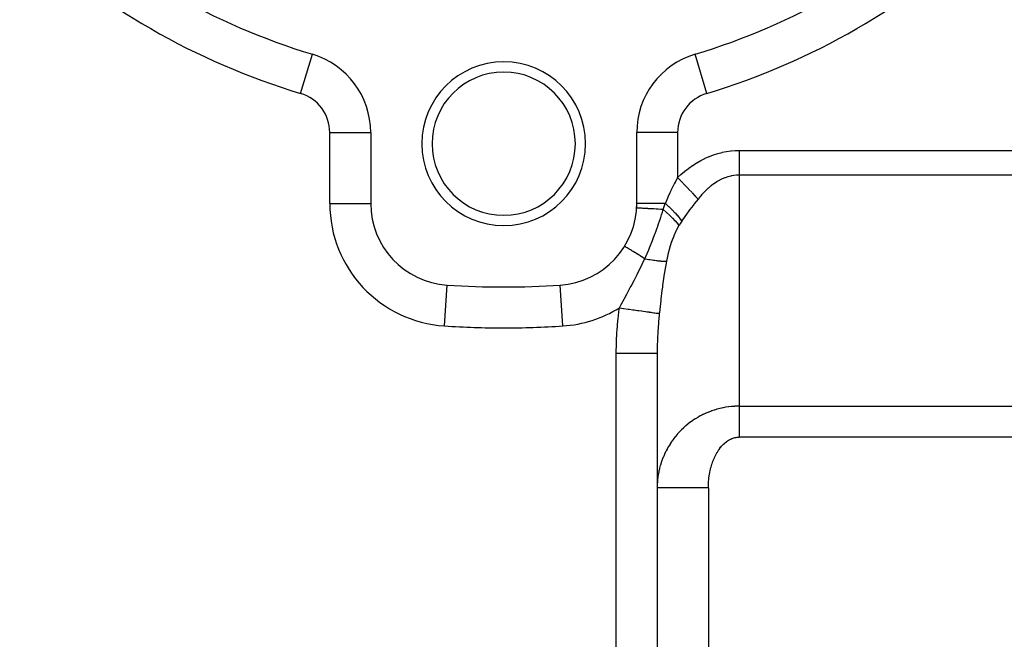
# Model space of a CAD drawing. Extents: x 24 to 1506, y -841 to 283.
# Drawn here: x 251 to 347, y -362 to -302 of the extents above; entities that cross this region are included whole.
import ezdxf

# ---------------------------------------------------------------- set-up
doc = ezdxf.new("R2010")
doc.units = 0
doc.linetypes.add('DASHED', pattern=[11.05, 8.7, -2.35])
doc.layers.get('0').update_dxf_attribs({"linetype": 'CONTINUOUS'})
doc.layers.add('NEVIDI', color=4, linetype='DASHED')

msp = doc.modelspace()

# ---------------------------------------------------------------- linework, layer by layer
at = {"color": 2}
for p, q in [((279.3001, -305.256627), (279.30137, -305.252399)), ((316.6999, -305.256627), (316.69863, -305.252399)), ((284.995581, -312.914233), (285, -312.914233)), ((285, -312.914233), (285, -319.837491)), ((311, -319.837491), (311, -312.914233)), ((284.99184, -319.837491), (285, -319.837491)), ((310.989786, -320.287241), (310.987356, -320.287104)), ((311.002434, -319.837491), (311, -319.837491)), ((309.819069, -324.029266), (309.815306, -324.026954)), ((292.47999, -327.82875), (292.480519, -327.820607)), ((298, -328.004419), (298, -328)), ((313, -334.484479), (313, -391)), ((313, -334.484479), (313, -391))]:
    msp.add_line(p, q, dxfattribs=at)
for centre, radius, start, end in [((298, -243), 65, 226.718587, 253.281413), ((298, -243), 65, 286.718587, 313.281413), ((277, -312.914233), 8, 0, 73.281413), ((298, -314), 8, 0, 180), ((319, -312.914233), 8, 106.718587, 180), ((298, -314), 7, 0, 180), ((298, -314), 8, 180, 360), ((298, -314), 7, 180, 360), ((293, -319.837491), 8, 180, 266.276875), ((303, -319.837491), 8, 273.723125, 360), ((303, -319.837491), 8, 356.778185, 360), ((298, -243), 85, 266.276875, 273.723125)]:
    msp.add_arc(centre, radius, start, end, dxfattribs=at)
at = {"layer": 'NEVIDI', "color": 7, "linetype": 'CONTINUOUS'}
for p, q in [((278.150685, -309.083316), (279.3001, -305.256627)), ((317.849315, -309.083316), (316.6999, -305.256627)), ((281, -319.837491), (281, -312.914233)), ((281, -312.914233), (284.995581, -312.914233)), ((315, -312.914233), (311, -312.914233)), ((315, -312.914233), (315, -317.309479)), ((320.213478, -314.695085), (320.613518, -314.662624)), ((320.613518, -314.662624), (320.641052, -314.661209)), ((320.641052, -314.661209), (321, -314.652497)), ((321, -314.652497), (378, -314.652497)), ((321.000002, -314.652497), (321.000002, -314.695356)), ((317.252309, -315.644481), (317.27865, -315.630226)), ((317.27865, -315.630226), (317.661292, -315.435563)), ((317.661292, -315.435563), (317.6879, -315.422879)), ((317.6879, -315.422879), (318.074547, -315.250856)), ((318.074547, -315.250856), (318.101407, -315.239752)), ((318.101407, -315.239752), (318.491526, -315.09064)), ((318.491526, -315.09064), (318.518564, -315.081141)), ((318.518564, -315.081141), (318.911677, -314.955105)), ((318.911677, -314.955105), (318.938906, -314.947206)), ((318.938906, -314.947206), (319.334541, -314.844471)), ((319.334541, -314.844471), (319.361858, -314.838201)), ((319.361858, -314.838201), (319.759456, -314.758816)), ((319.759456, -314.758816), (319.786908, -314.75415)), ((319.786908, -314.75415), (320.185965, -314.698133)), ((320.185965, -314.698133), (320.213478, -314.695085)), ((321.000002, -314.695356), (321.000002, -315.065956)), ((321.000002, -315.065956), (321.000002, -315.08779)), ((321.000002, -315.08779), (321.000003, -315.137114)), ((321.000003, -315.137114), (321.000003, -315.502925)), ((321.000003, -315.502925), (321.000003, -315.572716)), ((321.000003, -315.572716), (321.000003, -315.653532)), ((315.69399, -316.696522), (316.056, -316.413898)), ((316.056, -316.413898), (316.081279, -316.395066)), ((316.081279, -316.395066), (316.449179, -316.133936)), ((316.449179, -316.133936), (316.474853, -316.116602)), ((316.474853, -316.116602), (316.848079, -315.877374)), ((316.848079, -315.877374), (316.874091, -315.861578)), ((316.874091, -315.861578), (317.252309, -315.644481)), ((321.000003, -315.997083), (321.000002, -316.198832)), ((321.000002, -316.198832), (321.000002, -316.340415)), ((321.000002, -316.340415), (321.000002, -316.405059)), ((321.000002, -316.405059), (321.000003, -316.711863)), ((321.000003, -315.653532), (321.000003, -315.929487)), ((321.000003, -315.929487), (321.000003, -315.997083)), ((314.774542, -317.745346), (314.992923, -317.322991)), ((314.992923, -317.322991), (315, -317.309479)), ((314.999996, -317.309484), (315.294241, -317.617857)), ((315, -317.309479), (315.289017, -317.042406)), ((315.289017, -317.042406), (315.313412, -317.020649)), ((315.313412, -317.020649), (315.669109, -316.716852)), ((315.669109, -316.716852), (315.69399, -316.696522)), ((319.273818, -317.482994), (319.085561, -317.578732)), ((319.345696, -317.44918), (319.273818, -317.482994)), ((319.36384, -317.440882), (319.345696, -317.44918)), ((319.625924, -317.331598), (319.36384, -317.440882)), ((319.644171, -317.32472), (319.625924, -317.331598)), ((319.907925, -317.235826), (319.644171, -317.32472)), ((319.926096, -317.230422), (319.907925, -317.235826)), ((320.191331, -317.162018), (319.926096, -317.230422)), ((320.20958, -317.158029), (320.191331, -317.162018)), ((320.270563, -317.145365), (320.20958, -317.158029)), ((320.475725, -317.110267), (320.270563, -317.145365)), ((320.494037, -317.107695), (320.475725, -317.110267)), ((320.760752, -317.080619), (320.494037, -317.107695)), ((320.779089, -317.079471), (320.760752, -317.080619)), ((321.000004, -317.072831), (320.779089, -317.079471)), ((378, -317.072831), (321, -317.072831)), ((321, -317.072831), (321, -339.658962)), ((321.000003, -316.711863), (321.000003, -316.730683)), ((321.000003, -316.730683), (321.000003, -316.791512)), ((321.000003, -316.791512), (321.000004, -317.072831)), ((314.378422, -318.545438), (314.670902, -317.949956)), ((314.670902, -317.949956), (314.691589, -317.908875)), ((314.691589, -317.908875), (314.774542, -317.745346)), ((315.294241, -317.617857), (315.355409, -317.681962)), ((315.355409, -317.681962), (315.371647, -317.69898)), ((315.371647, -317.69898), (315.669177, -318.010801)), ((315.669177, -318.010801), (315.728555, -318.073032)), ((315.728555, -318.073032), (315.744488, -318.08973)), ((315.744488, -318.08973), (316.031129, -318.390139)), ((316.031129, -318.390139), (316.088017, -318.44976)), ((316.088017, -318.44976), (316.10299, -318.465452)), ((316.10299, -318.465452), (316.373745, -318.749212)), ((317.983193, -318.358289), (317.73772, -318.58629)), ((318.000368, -318.34312), (317.983193, -318.358289)), ((318.24941, -318.134347), (318.000368, -318.34312)), ((318.266637, -318.120669), (318.24941, -318.134347)), ((318.304267, -318.091127), (318.266637, -318.120669)), ((318.519119, -317.931217), (318.304267, -318.091127)), ((318.536655, -317.918816), (318.519119, -317.931217)), ((318.79193, -317.749178), (318.536655, -317.918816)), ((318.809736, -317.738097), (318.79193, -317.749178)), ((319.067576, -317.588427), (318.809736, -317.738097)), ((319.085561, -317.578732), (319.067576, -317.588427)), ((313.799697, -319.837491), (314.057153, -319.23951)), ((314.057153, -319.23951), (314.076391, -319.196492)), ((314.076391, -319.196492), (314.273688, -318.766426)), ((314.273688, -318.766426), (314.358434, -318.587262)), ((314.358434, -318.587262), (314.378422, -318.545438)), ((316.373745, -318.749212), (316.426785, -318.8048)), ((316.426785, -318.8048), (316.440726, -318.819411)), ((316.440726, -318.819411), (316.690048, -319.080712)), ((316.999996, -319.405549), (316.616169, -319.892228)), ((316.690048, -319.080712), (316.738298, -319.13128)), ((316.738298, -319.13128), (316.751107, -319.144704)), ((316.751107, -319.144704), (316.974398, -319.378722)), ((316.974398, -319.378722), (316.999996, -319.405549)), ((317.20897, -319.151962), (317, -319.405546)), ((317.2253, -319.132889), (317.20897, -319.151962)), ((317.377664, -318.959986), (317.2253, -319.132889)), ((317.462651, -318.867431), (317.377664, -318.959986)), ((317.479287, -318.849633), (317.462651, -318.867431)), ((317.720836, -318.602754), (317.479287, -318.849633)), ((317.73772, -318.58629), (317.720836, -318.602754)), ((281, -319.837491), (284.99184, -319.837491)), ((311.009548, -320.288353), (310.989786, -320.287241)), ((313.799697, -319.837491), (311.002434, -319.837491)), ((311.014519, -320.288633), (311.009548, -320.288353)), ((311.042174, -320.29019), (311.014519, -320.288633)), ((311.098345, -320.293352), (311.042174, -320.29019)), ((311.109088, -320.293956), (311.098345, -320.293352)), ((311.161994, -320.296935), (311.109088, -320.293956)), ((311.253397, -320.30208), (311.161994, -320.296935)), ((311.269834, -320.303005), (311.253397, -320.30208)), ((311.34722, -320.307361), (311.269834, -320.303005)), ((311.472197, -320.314396), (311.34722, -320.307361)), ((311.493982, -320.315622), (311.472197, -320.314396)), ((311.594757, -320.321295), (311.493982, -320.315622)), ((311.751021, -320.330091), (311.594757, -320.321295)), ((311.77778, -320.331598), (311.751021, -320.330091)), ((311.900185, -320.338488), (311.77778, -320.331598)), ((312.085093, -320.348896), (311.900185, -320.338488)), ((312.11618, -320.350646), (312.085093, -320.348896)), ((312.258376, -320.358651), (312.11618, -320.350646)), ((312.468417, -320.370474), (312.258376, -320.358651)), ((312.503654, -320.372457), (312.468417, -320.370474)), ((312.663356, -320.381447), (312.503654, -320.372457)), ((312.894851, -320.394478), (312.663356, -320.381447)), ((312.933458, -320.396651), (312.894851, -320.394478)), ((313.10785, -320.406468), (312.933458, -320.396651)), ((313.356912, -320.420488), (313.10785, -320.406468)), ((313.398256, -320.422815), (313.356912, -320.420488)), ((313.584414, -320.433294), (313.398256, -320.422815)), ((313.515953, -320.683076), (313.585814, -320.433367)), ((313.585817, -320.433373), (313.584414, -320.433294)), ((313.585817, -320.433373), (313.686734, -320.148589)), ((313.585821, -320.433381), (313.891365, -320.69965)), ((313.686734, -320.148589), (313.69048, -320.138135)), ((313.69048, -320.138135), (313.693789, -320.128907)), ((313.693789, -320.128907), (313.795028, -319.850172)), ((313.795028, -319.850172), (313.799697, -319.837491)), ((313.799696, -319.837483), (314.106721, -320.123729)), ((314.106721, -320.123729), (314.12103, -320.137405)), ((314.12103, -320.137405), (314.128382, -320.144445)), ((314.128382, -320.144445), (314.429202, -320.440246)), ((314.429202, -320.440246), (314.442431, -320.453632)), ((316.197737, -320.438561), (316.170773, -320.474564)), ((316.50867, -320.030644), (316.197737, -320.438561)), ((316.58853, -319.927708), (316.50867, -320.030644)), ((316.616169, -319.892228), (316.58853, -319.927708)), ((313.224409, -321.575528), (313.318182, -321.301654)), ((313.318182, -321.301654), (313.33562, -321.249783)), ((313.33562, -321.249783), (313.344618, -321.222882)), ((313.344618, -321.222882), (313.43213, -320.955155)), ((313.43213, -320.955155), (313.515953, -320.683076)), ((313.891365, -320.69965), (313.89823, -320.705788)), ((313.89823, -320.705788), (313.919096, -320.724492)), ((313.919096, -320.724492), (314.203008, -320.986289)), ((314.203008, -320.986289), (314.209326, -320.992284)), ((314.209326, -320.992284), (314.228505, -321.010529)), ((314.228505, -321.010529), (314.48674, -321.264127)), ((314.442431, -320.453632), (314.449234, -320.460528)), ((314.449234, -320.460528), (314.724329, -320.747796)), ((314.48674, -321.264127), (314.492425, -321.269894)), ((314.492425, -321.269894), (314.509665, -321.287441)), ((314.509665, -321.287441), (314.738711, -321.529384)), ((314.724329, -320.747796), (314.736286, -320.760694)), ((314.736286, -320.760694), (314.742182, -320.767068)), ((314.742182, -320.767068), (314.987468, -321.041548)), ((314.987468, -321.041548), (314.998101, -321.053914)), ((314.998101, -321.053914), (315.003273, -321.059945)), ((315.003273, -321.059945), (315.214924, -321.317363)), ((315.214924, -321.317363), (315.223916, -321.328842)), ((315.223916, -321.328842), (315.228287, -321.334441)), ((315.228287, -321.334441), (315.399598, -321.565834)), ((315.711123, -321.108487), (315.407762, -321.553494)), ((315.768267, -321.027311), (315.711123, -321.108487)), ((315.793948, -320.991073), (315.768267, -321.027311)), ((316.170773, -320.474564), (315.793948, -320.991073)), ((312.885192, -322.525369), (312.99332, -322.22764)), ((312.99332, -322.22764), (313.046971, -322.078366)), ((313.046971, -322.078366), (313.064615, -322.029029)), ((313.064615, -322.029029), (313.131481, -321.840849)), ((313.131481, -321.840849), (313.224409, -321.575528)), ((314.738711, -321.529384), (314.743682, -321.534844)), ((314.743682, -321.534844), (314.758744, -321.551446)), ((314.758744, -321.551446), (314.955492, -321.778456)), ((314.997654, -322.226289), (314.881486, -322.451627)), ((314.955492, -321.778456), (314.959684, -321.783536)), ((314.959684, -321.783536), (314.972351, -321.798959)), ((314.972351, -321.798959), (315.127069, -321.998302)), ((315.127067, -321.998294), (314.997654, -322.226289)), ((315.132914, -321.98853), (315.127069, -321.998302)), ((315.261328, -321.77979), (315.132914, -321.98853)), ((315.270323, -321.765558), (315.261328, -321.77979)), ((315.399596, -321.56583), (315.270323, -321.765558)), ((315.407762, -321.553494), (315.399598, -321.565834)), ((312.501305, -323.552311), (312.612453, -323.260286)), ((312.612453, -323.260286), (312.749856, -322.892917)), ((312.749856, -322.892917), (312.770204, -322.838008)), ((312.770204, -322.838008), (312.788347, -322.788944)), ((312.788347, -322.788944), (312.885192, -322.525369)), ((314.614003, -323.047386), (314.406489, -323.595389)), ((314.629323, -323.010153), (314.614003, -323.047386)), ((314.863923, -322.487395), (314.629323, -323.010153)), ((314.881486, -322.451627), (314.863923, -322.487395)), ((309.838489, -324.041205), (309.819069, -324.029266)), ((309.843168, -324.044081), (309.838489, -324.041205)), ((309.871115, -324.06126), (309.843168, -324.044081)), ((309.919189, -324.090812), (309.871115, -324.06126)), ((309.928815, -324.096729), (309.919189, -324.090812)), ((309.9835, -324.130345), (309.928815, -324.096729)), ((310.056293, -324.175092), (309.9835, -324.130345)), ((310.070701, -324.183949), (310.056293, -324.175092)), ((310.154198, -324.235275), (310.070701, -324.183949)), ((310.247584, -324.292681), (310.154198, -324.235275)), ((312.177522, -324.367696), (312.254206, -324.180225)), ((312.254206, -324.180225), (312.321708, -324.012026)), ((312.321708, -324.012026), (312.479838, -323.608088)), ((312.479838, -323.608088), (312.499313, -323.557497)), ((312.499313, -323.557497), (312.501305, -323.552311)), ((314.200018, -324.240302), (314.043222, -324.82521)), ((314.211702, -324.200495), (314.200018, -324.240302)), ((314.379754, -323.672596), (314.211702, -324.200495)), ((314.39308, -323.633903), (314.379754, -323.672596)), ((314.406489, -323.595389), (314.39308, -323.633903)), ((310.26644, -324.304272), (310.247584, -324.292681)), ((310.380078, -324.374127), (310.26644, -324.304272)), ((310.489742, -324.441539), (310.380078, -324.374127)), ((310.51278, -324.4557), (310.489742, -324.441539)), ((310.657203, -324.544479), (310.51278, -324.4557)), ((310.778494, -324.619038), (310.657203, -324.544479)), ((310.805326, -324.635532), (310.778494, -324.619038)), ((310.980459, -324.743189), (310.805326, -324.635532)), ((311.109136, -324.822288), (310.980459, -324.743189)), ((311.13928, -324.840819), (311.109136, -324.822288)), ((311.344018, -324.966674), (311.13928, -324.840819)), ((311.475757, -325.047656), (311.344018, -324.966674)), ((311.508938, -325.068053), (311.475757, -325.047656)), ((311.741555, -325.211046), (311.508938, -325.068053)), ((311.735291, -325.356183), (311.787964, -325.239574)), ((311.787964, -325.239574), (311.741555, -325.211046)), ((311.787956, -325.239578), (311.987525, -324.811976)), ((311.787964, -325.239576), (312.014171, -325.282012)), ((311.987525, -324.811976), (312.009828, -324.76156)), ((312.009828, -324.76156), (312.016511, -324.746353)), ((312.016511, -324.746353), (312.154506, -324.423154)), ((312.154506, -324.423154), (312.177522, -324.367696)), ((314.033143, -324.866679), (313.901979, -325.473929)), ((314.043222, -324.82521), (314.033143, -324.866679)), ((311.120517, -326.636335), (311.372479, -326.127631)), ((311.372479, -326.127631), (311.735291, -325.356183)), ((312.014171, -325.282012), (312.025078, -325.283994)), ((312.025078, -325.283994), (312.192705, -325.313684)), ((312.192705, -325.313684), (312.221833, -325.318689)), ((312.221833, -325.318689), (312.262566, -325.325609)), ((312.262566, -325.325609), (312.273071, -325.327379)), ((312.273071, -325.327379), (312.50107, -325.364173)), ((312.50107, -325.364173), (312.511113, -325.365719)), ((312.511113, -325.365719), (312.627104, -325.383092)), ((312.627104, -325.383092), (312.653883, -325.386971)), ((312.653883, -325.386971), (312.728361, -325.397486)), ((312.728361, -325.397486), (312.737895, -325.398802)), ((312.737895, -325.398802), (312.943234, -325.425372)), ((312.943234, -325.425372), (312.952204, -325.42645)), ((312.952204, -325.42645), (313.021714, -325.434551)), ((313.021714, -325.434551), (313.045679, -325.437236)), ((313.045679, -325.437236), (313.144615, -325.447693)), ((313.144615, -325.447693), (313.152983, -325.448528)), ((313.152983, -325.448528), (313.331454, -325.464334)), ((313.331454, -325.464334), (313.339179, -325.464923)), ((313.339179, -325.464923), (313.369588, -325.467158)), ((313.369588, -325.467158), (313.390369, -325.468606)), ((313.390369, -325.468606), (313.502808, -325.475212)), ((313.502808, -325.475212), (313.509838, -325.47555)), ((313.509838, -325.47555), (313.657756, -325.480265)), ((313.657756, -325.480265), (313.664042, -325.480352)), ((313.664779, -325.480361), (313.681918, -325.480539)), ((313.681918, -325.480539), (313.795447, -325.47947)), ((313.867056, -325.662318), (313.717274, -326.563026)), ((313.795447, -325.47947), (313.800987, -325.479304)), ((313.800987, -325.479304), (313.90198, -325.473921)), ((313.90198, -325.473921), (313.867056, -325.662318)), ((310.813415, -327.233524), (311.039441, -326.796186)), ((311.039441, -326.796186), (311.120517, -326.636335)), ((313.693691, -326.71792), (313.530623, -327.871335)), ((313.717274, -326.563026), (313.693691, -326.71792)), ((292.220779, -331.812165), (292.47999, -327.82875)), ((303.779221, -331.812165), (303.519767, -327.825012)), ((310.061152, -328.632689), (310.372578, -328.060155)), ((310.372578, -328.060155), (310.449098, -327.918516)), ((310.449098, -327.918516), (310.738182, -327.37673)), ((310.738182, -327.37673), (310.813415, -327.233524)), ((313.509969, -328.026656), (313.467878, -328.348724)), ((313.530623, -327.871335), (313.509969, -328.026656)), ((309.761434, -329.183868), (309.830245, -329.056855)), ((309.830245, -329.056855), (310.025305, -328.698435)), ((310.025305, -328.698435), (310.061152, -328.632689)), ((313.467878, -328.348724), (313.363432, -329.182228)), ((309.290944, -330.143914), (309.304085, -330.048197)), ((309.304084, -330.048201), (309.712375, -330.1049)), ((309.304085, -330.048197), (309.47727, -329.715286)), ((309.47727, -329.715286), (309.761434, -329.183868)), ((313.344739, -329.336936), (313.213194, -330.491014)), ((313.363432, -329.182228), (313.344739, -329.336936)), ((309.17388, -331.120624), (309.290944, -330.143914)), ((309.712375, -330.1049), (309.732382, -330.107679)), ((309.732864, -330.107746), (309.754826, -330.110796)), ((309.754826, -330.110796), (310.175403, -330.169202)), ((310.175403, -330.169202), (310.19526, -330.17196)), ((310.19526, -330.17196), (310.23726, -330.177792)), ((310.23726, -330.177792), (310.258471, -330.180738)), ((310.258471, -330.180738), (310.626457, -330.231841)), ((310.626457, -330.231841), (310.645395, -330.234471)), ((310.645395, -330.234471), (310.725776, -330.245633)), ((310.725776, -330.245633), (310.746385, -330.248495)), ((310.746385, -330.248495), (311.058859, -330.291889)), ((311.058859, -330.291889), (311.076875, -330.294391)), ((311.076875, -330.294391), (311.19082, -330.310214)), ((311.19082, -330.310214), (311.210229, -330.31291)), ((311.210229, -330.31291), (311.466465, -330.348493)), ((311.466465, -330.348493), (311.483478, -330.350855)), ((311.483478, -330.350855), (311.624351, -330.370418)), ((311.624351, -330.370418), (311.642235, -330.372901)), ((311.642235, -330.372901), (311.843963, -330.400914)), ((311.843963, -330.400914), (311.859362, -330.403052)), ((311.859362, -330.403052), (312.019034, -330.425225)), ((312.019034, -330.425225), (312.035016, -330.427444)), ((312.035016, -330.427444), (312.185651, -330.448362)), ((312.185651, -330.448362), (312.199577, -330.450296)), ((312.199577, -330.450296), (312.368467, -330.47375)), ((312.368467, -330.47375), (312.382392, -330.475683)), ((312.382392, -330.475683), (312.486971, -330.490206)), ((312.486971, -330.490206), (312.49904, -330.491883)), ((312.49904, -330.491883), (312.666719, -330.515169)), ((312.666719, -330.515169), (312.678351, -330.516784)), ((312.678351, -330.516784), (312.743666, -330.525855)), ((312.743666, -330.525855), (312.753712, -330.52725)), ((312.753712, -330.52725), (312.908823, -330.548792)), ((312.908823, -330.548792), (312.917942, -330.550058)), ((312.917942, -330.550058), (312.952045, -330.554795)), ((312.952045, -330.554795), (312.959936, -330.555891)), ((312.959936, -330.555891), (313.090708, -330.574053)), ((313.090708, -330.574053), (313.09713, -330.574944)), ((313.09713, -330.574944), (313.109254, -330.576628)), ((313.109254, -330.576628), (313.114869, -330.577408)), ((313.114869, -330.577408), (313.202724, -330.589609)), ((313.188494, -330.727114), (313.126248, -331.40369)), ((313.202724, -330.589603), (313.188494, -330.727114)), ((313.213194, -330.491014), (313.202724, -330.589609)), ((309.076257, -332.252248), (309.159047, -331.266307)), ((309.159047, -331.266307), (309.17388, -331.120624)), ((313.115949, -331.531167), (313.057811, -332.395999)), ((313.126248, -331.40369), (313.115949, -331.531167)), ((309.01825, -333.391114), (309.066561, -332.398557)), ((309.066561, -332.398557), (309.076257, -332.252248)), ((313.033362, -332.897192), (313.015703, -333.395279)), ((313.050901, -332.524503), (313.033362, -332.897192)), ((313.057811, -332.395999), (313.050901, -332.524503)), ((309, -334.484479), (309.013661, -333.53842)), ((309.013661, -333.53842), (309.01825, -333.391114)), ((313.012198, -333.524495), (313.000099, -334.398056)), ((313.015703, -333.395279), (313.012198, -333.524495)), ((309, -391), (309, -334.484479)), ((309, -334.484479), (309.225423, -334.484479)), ((309.225423, -334.484479), (309.442122, -334.484479)), ((309.442122, -334.484479), (309.464882, -334.484479)), ((309.464882, -334.484479), (309.726336, -334.484479)), ((309.726336, -334.484479), (309.968397, -334.484479)), ((309.968397, -334.484479), (309.990596, -334.484479)), ((309.990596, -334.484479), (310.215694, -334.484479)), ((310.215694, -334.484479), (310.477304, -334.484479)), ((310.477304, -334.484479), (310.498821, -334.484479)), ((310.498821, -334.484479), (310.685639, -334.484479)), ((310.685639, -334.484479), (310.959894, -334.484479)), ((310.959894, -334.484479), (310.980068, -334.484479)), ((310.980068, -334.484479), (311.128703, -334.484479)), ((311.128703, -334.484479), (311.407462, -334.484479)), ((311.407462, -334.484479), (311.425922, -334.484479)), ((311.425922, -334.484479), (311.538056, -334.484479)), ((311.538056, -334.484479), (311.812176, -334.484479)), ((311.812176, -334.484479), (311.828427, -334.484479)), ((311.828427, -334.484479), (311.907033, -334.484479)), ((311.907033, -334.484479), (312.166345, -334.484479)), ((312.166345, -334.484479), (312.180402, -334.484479)), ((312.180402, -334.484479), (312.229765, -334.484479)), ((312.229765, -334.484479), (312.464101, -334.484479)), ((312.464101, -334.484479), (312.475546, -334.484479)), ((312.475546, -334.484479), (312.501118, -334.484479)), ((312.501118, -334.484479), (312.699937, -334.484479)), ((312.699937, -334.484479), (312.708579, -334.484479)), ((312.708579, -334.484479), (312.716764, -334.484479)), ((312.716764, -334.484479), (312.869607, -334.484479)), ((312.869607, -334.484479), (312.873241, -334.484479)), ((312.873241, -334.484479), (312.875353, -334.484479)), ((312.875353, -334.484479), (312.968184, -334.484479)), ((312.968184, -334.484479), (312.970135, -334.484479)), ((312.970135, -334.484479), (312.972898, -334.484479)), ((312.972898, -334.484479), (313, -334.484479)), ((313.000099, -334.398056), (313, -334.484477)), ((320.55523, -339.671072), (320.302052, -339.68914)), ((320.592981, -339.669073), (320.55523, -339.671072)), ((320.846576, -339.660313), (320.592981, -339.669073)), ((320.884346, -339.659704), (320.846576, -339.660313)), ((321, -339.658962), (320.884346, -339.659704)), ((321, -339.658962), (320.999999, -339.747122)), ((321, -339.658962), (378, -339.658962)), ((317.213657, -340.609743), (316.992039, -340.733127)), ((317.246977, -340.59198), (317.213657, -340.609743)), ((317.377637, -340.524252), (317.246977, -340.59198)), ((317.473048, -340.476701), (317.377637, -340.524252)), ((317.506778, -340.460269), (317.473048, -340.476701)), ((317.73704, -340.35324), (317.506778, -340.460269)), ((317.771358, -340.338042), (317.73704, -340.35324)), ((318.005392, -340.239453), (317.771358, -340.338042)), ((318.04025, -340.225509), (318.005392, -340.239453)), ((318.27778, -340.135467), (318.04025, -340.225509)), ((318.30414, -340.126001), (318.27778, -340.135467)), ((318.313142, -340.122792), (318.30414, -340.126001)), ((318.553622, -340.041488), (318.313142, -340.122792)), ((318.589643, -340.030034), (318.553622, -340.041488)), ((318.832801, -339.957546), (318.589643, -340.030034)), ((318.869222, -339.947405), (318.832801, -339.957546)), ((319.114902, -339.883776), (318.869222, -339.947405)), ((319.151671, -339.874962), (319.114902, -339.883776)), ((319.273685, -339.847021), (319.151671, -339.874962)), ((319.39959, -339.820278), (319.273685, -339.847021)), ((319.436396, -339.812858), (319.39959, -339.820278)), ((319.68628, -339.767192), (319.436396, -339.812858)), ((319.723336, -339.761115), (319.68628, -339.767192)), ((319.974743, -339.724573), (319.723336, -339.761115)), ((320.011986, -339.719851), (319.974743, -339.724573)), ((320.264488, -339.692514), (320.011986, -339.719851)), ((320.270578, -339.691954), (320.264488, -339.692514)), ((320.302052, -339.68914), (320.270578, -339.691954)), ((320.999999, -339.747122), (320.999999, -339.854295)), ((320.999999, -339.854295), (320.999999, -339.975425)), ((320.999999, -339.975425), (320.999999, -340.086657)), ((320.999999, -340.086657), (320.999999, -340.110168)), ((320.999999, -340.110168), (321, -340.212161)), ((321, -340.212161), (321, -340.326974)), ((321, -340.326974), (321, -340.456265)), ((321, -340.456265), (321.000001, -340.57451)), ((321.000001, -340.57451), (321.000001, -340.707251)), ((315.774922, -341.597007), (315.711057, -341.652569)), ((315.803416, -341.572597), (315.774922, -341.597007)), ((315.999199, -341.410966), (315.803416, -341.572597)), ((316.028506, -341.387656), (315.999199, -341.410966)), ((316.230028, -341.233279), (316.028506, -341.387656)), ((316.260225, -341.211008), (316.230028, -341.233279)), ((316.467259, -341.06406), (316.260225, -341.211008)), ((316.49835, -341.042833), (316.467259, -341.06406)), ((316.508664, -341.035838), (316.49835, -341.042833)), ((316.710498, -340.903587), (316.508664, -341.035838)), ((316.742338, -340.883508), (316.710498, -340.903587)), ((316.959367, -340.752104), (316.742338, -340.883508)), ((316.992039, -340.733127), (316.959367, -340.752104)), ((321.000001, -341.088141), (321, -341.22666)), ((321, -341.22666), (321, -341.35267)), ((321, -341.35267), (321, -341.433097)), ((321, -341.433097), (321, -341.49349)), ((321, -341.49349), (321, -341.621311)), ((321.000001, -340.707251), (321.000001, -340.75155)), ((321.000001, -340.75155), (321.000001, -340.8285)), ((321.000001, -340.8285), (321.000001, -340.964349)), ((321.000001, -340.964349), (321.000001, -341.088141)), ((314.950262, -342.418663), (314.787195, -342.61288)), ((314.974919, -342.39036), (314.950262, -342.418663)), ((314.997653, -342.3645), (314.974919, -342.39036)), ((315.145003, -342.202165), (314.997653, -342.3645)), ((315.170818, -342.174629), (315.145003, -342.202165)), ((315.347524, -341.99289), (315.170818, -342.174629)), ((315.37434, -341.966297), (315.347524, -341.99289)), ((315.557588, -341.79108), (315.37434, -341.966297)), ((315.58536, -341.765478), (315.557588, -341.79108)), ((315.711057, -341.652569), (315.58536, -341.765478)), ((321, -341.621311), (321, -341.763912)), ((321, -341.763912), (321, -341.893215)), ((321, -341.893215), (321, -342.03731)), ((321, -342.03731), (321, -342.140223)), ((321, -342.140223), (321, -342.167542)), ((321, -342.167542), (321.000001, -342.312459)), ((321.000001, -342.312459), (321.000001, -342.443452)), ((321.000001, -342.443452), (321.000002, -342.58896)), ((314.253936, -343.351219), (314.120905, -343.566965)), ((314.274324, -343.319467), (314.253936, -343.351219)), ((314.379678, -343.16044), (314.274324, -343.319467)), ((314.415142, -343.108711), (314.379678, -343.16044)), ((314.436548, -343.077904), (314.415142, -343.108711)), ((314.585016, -342.872334), (314.436548, -343.077904)), ((314.607659, -342.842158), (314.585016, -342.872334)), ((314.763461, -342.642219), (314.607659, -342.842158)), ((314.787195, -342.61288), (314.763461, -342.642219)), ((319.300211, -343.556994), (319.379524, -343.469898)), ((319.379524, -343.469898), (319.391424, -343.457341)), ((319.391424, -343.457341), (319.472628, -343.375065)), ((319.472628, -343.375065), (319.484781, -343.36325)), ((319.484781, -343.36325), (319.567713, -343.285945)), ((319.567713, -343.285945), (319.58014, -343.274848)), ((319.58014, -343.274848), (319.664754, -343.202552)), ((319.664754, -343.202552), (319.677395, -343.192228)), ((319.677395, -343.192228), (319.763483, -343.125117)), ((319.763483, -343.125117), (319.77639, -343.115526)), ((319.77639, -343.115526), (319.863971, -343.053602)), ((319.863971, -343.053602), (319.877028, -343.044832)), ((319.877028, -343.044832), (319.965852, -342.988276)), ((319.965852, -342.988276), (319.979147, -342.980267)), ((319.979147, -342.980267), (320.069242, -342.929052)), ((320.069242, -342.929052), (320.082633, -342.921887)), ((320.082633, -342.921887), (320.173711, -342.876166)), ((320.173711, -342.876166), (320.187326, -342.869775)), ((320.187326, -342.869775), (320.279357, -342.829559)), ((320.279357, -342.829559), (320.293106, -342.823991)), ((320.293106, -342.823991), (320.385967, -342.789342)), ((320.385967, -342.789342), (320.399817, -342.784612)), ((320.399817, -342.784612), (320.49339, -342.755587)), ((320.49339, -342.755587), (320.507334, -342.751696)), ((320.507334, -342.751696), (320.601489, -342.728331)), ((320.601489, -342.728331), (320.6155, -342.725284)), ((320.6155, -342.725284), (320.710114, -342.707598)), ((320.710114, -342.707598), (320.724181, -342.705396)), ((320.724181, -342.705396), (320.81913, -342.693411)), ((320.81913, -342.693411), (320.833224, -342.692058)), ((320.833224, -342.692058), (320.928376, -342.685795)), ((320.928376, -342.685795), (320.942491, -342.685292)), ((320.942491, -342.685292), (321.000002, -342.684378)), ((378, -342.684378), (321, -342.684378)), ((321.000002, -342.58896), (321.000002, -342.684378)), ((313.70078, -344.374812), (313.600578, -344.607537)), ((313.716318, -344.340463), (313.70078, -344.374812)), ((313.824965, -344.111511), (313.716318, -344.340463)), ((313.841668, -344.077909), (313.824965, -344.111511)), ((313.867078, -344.027536), (313.841668, -344.077909)), ((313.95863, -343.852999), (313.867078, -344.027536)), ((313.976653, -343.819835), (313.95863, -343.852999)), ((314.101684, -343.599449), (313.976653, -343.819835)), ((314.120905, -343.566965), (314.101684, -343.599449)), ((318.661323, -344.53705), (318.722135, -344.415943)), ((318.722135, -344.415943), (318.731347, -344.398263)), ((318.731347, -344.398263), (318.794811, -344.280849)), ((318.794811, -344.280849), (318.804383, -344.263776)), ((318.804383, -344.263776), (318.870393, -344.150269)), ((318.870393, -344.150269), (318.880334, -344.133787)), ((318.880334, -344.133787), (318.948795, -344.02436)), ((318.948795, -344.02436), (318.959109, -344.008466)), ((318.959109, -344.008466), (319.029948, -343.903223)), ((319.029948, -343.903223), (319.040599, -343.887969)), ((319.040599, -343.887969), (319.113648, -343.78714)), ((319.113648, -343.78714), (319.124683, -343.772464)), ((319.124683, -343.772464), (319.199966, -343.676017)), ((319.199966, -343.676017), (319.211264, -343.66208)), ((319.211264, -343.66208), (319.288613, -343.570242)), ((319.288613, -343.570242), (319.300211, -343.556994)), ((313.312899, -345.431463), (313.302524, -345.46771)), ((313.387053, -345.189215), (313.312899, -345.431463)), ((313.398688, -345.153544), (313.387053, -345.189215)), ((313.46785, -344.952279), (313.398688, -345.153544)), ((313.481665, -344.914064), (313.46785, -344.952279)), ((313.494669, -344.878639), (313.481665, -344.914064)), ((313.586286, -344.642472), (313.494669, -344.878639)), ((313.600578, -344.607537), (313.586286, -344.642472)), ((318.303145, -345.470542), (318.309367, -345.449568)), ((318.309367, -345.449568), (318.352828, -345.309572)), ((318.352828, -345.309572), (318.359509, -345.288981)), ((318.359509, -345.288981), (318.406016, -345.151712)), ((318.406016, -345.151712), (318.413154, -345.131515)), ((318.413154, -345.131515), (318.46266, -344.997118)), ((318.46266, -344.997118), (318.470231, -344.977384)), ((318.470231, -344.977384), (318.522676, -344.846049)), ((318.522676, -344.846049), (318.530673, -344.826798)), ((318.530673, -344.826798), (318.585965, -344.698757)), ((318.585965, -344.698757), (318.594402, -344.679954)), ((318.594402, -344.679954), (318.65248, -344.555328)), ((318.65248, -344.555328), (318.661323, -344.53705)), ((313.110675, -346.319016), (313.072581, -346.569409)), ((313.117026, -346.281852), (313.110675, -346.319016)), ((313.16425, -346.032953), (313.117026, -346.281852)), ((313.171909, -345.996257), (313.16425, -346.032953)), ((313.18847, -345.919692), (313.171909, -345.996257)), ((313.228231, -345.749048), (313.18847, -345.919692)), ((313.237229, -345.71264), (313.228231, -345.749048)), ((313.302524, -345.46771), (313.237229, -345.71264)), ((318.085581, -346.466532), (318.10963, -346.314291)), ((318.10963, -346.314291), (318.113448, -346.291807)), ((318.113448, -346.291807), (318.14084, -346.141078)), ((318.14084, -346.141078), (318.145146, -346.11886)), ((318.145146, -346.11886), (318.175836, -345.969896)), ((318.175836, -345.969896), (318.180633, -345.947935)), ((318.180633, -345.947935), (318.214585, -345.800923)), ((318.214585, -345.800923), (318.219866, -345.779253)), ((318.219866, -345.779253), (318.257039, -345.634405)), ((318.257039, -345.634405), (318.262796, -345.613064)), ((318.262796, -345.613064), (318.303145, -345.470542)), ((313.013078, -347.186067), (313.002588, -347.439318)), ((313.015326, -347.148429), (313.013078, -347.186067)), ((313.033307, -346.914631), (313.015326, -347.148429)), ((313.035044, -346.895928), (313.033307, -346.914631)), ((313.038666, -346.858393), (313.035044, -346.895928)), ((313.067588, -346.60681), (313.038666, -346.858393)), ((313.072581, -346.569409), (313.067588, -346.60681)), ((318.000645, -347.539501), (318.004131, -347.382294)), ((318.004131, -347.382294), (318.004907, -347.358944)), ((318.004907, -347.358944), (318.011855, -347.202065)), ((318.011855, -347.202065), (318.013148, -347.178716)), ((318.013148, -347.178716), (318.02355, -347.022322)), ((318.02355, -347.022322), (318.025346, -346.999204)), ((318.025346, -346.999204), (318.039192, -346.843476)), ((318.039192, -346.843476), (318.041497, -346.820479)), ((318.041497, -346.820479), (318.058774, -346.66566)), ((318.058774, -346.66566), (318.061582, -346.642847)), ((318.061582, -346.642847), (318.08226, -346.489236)), ((318.08226, -346.489236), (318.085581, -346.466532)), ((313.00172, -347.476813), (313, -347.642373)), ((313.004084, -347.642365), (313, -347.642366)), ((313.002588, -347.439318), (313.00172, -347.476813)), ((313.033915, -347.642364), (313.004084, -347.642365)), ((313.039781, -347.642364), (313.033915, -347.642364)), ((313.075624, -347.642364), (313.039781, -347.642364)), ((313.155805, -347.642364), (313.075624, -347.642364)), ((313.158419, -347.642364), (313.155805, -347.642364)), ((313.235159, -347.642365), (313.158419, -347.642364)), ((313.354112, -347.642366), (313.235159, -347.642365)), ((313.364254, -347.642366), (313.354112, -347.642366)), ((313.479954, -347.642367), (313.364254, -347.642366)), ((313.623639, -347.642368), (313.479954, -347.642367)), ((313.655569, -347.642368), (313.623639, -347.642368)), ((313.805389, -347.642369), (313.655569, -347.642368)), ((313.962858, -347.64237), (313.805389, -347.642369)), ((314.024501, -347.64237), (313.962858, -347.64237)), ((314.205786, -347.64237), (314.024501, -347.64237)), ((314.366199, -347.642371), (314.205786, -347.64237)), ((314.464466, -347.642371), (314.366199, -347.642371)), ((314.674105, -347.642371), (314.464466, -347.642371)), ((314.827391, -347.642371), (314.674105, -347.642371)), ((314.967631, -347.642371), (314.827391, -347.642371)), ((315.201726, -347.642371), (314.967631, -347.642371)), ((315.339061, -347.642371), (315.201726, -347.642371)), ((315.524973, -347.642372), (315.339061, -347.642371)), ((315.779357, -347.642372), (315.524973, -347.642372)), ((315.892945, -347.642372), (315.779357, -347.642372)), ((316.126538, -347.642373), (315.892945, -347.642372)), ((316.396651, -347.642373), (316.126538, -347.642373)), ((316.480472, -347.642373), (316.396651, -347.642373)), ((316.761592, -347.642373), (316.480472, -347.642373)), ((317.042588, -347.642373), (316.761592, -347.642373)), ((317.092179, -347.642373), (317.042588, -347.642373)), ((317.418771, -347.642373), (317.092179, -347.642373)), ((317.705925, -347.642372), (317.418771, -347.642373)), ((317.718155, -347.642372), (317.705925, -347.642372)), ((318.000001, -347.642371), (317.718155, -347.642372)), ((318, -347.642373), (318, -391)), ((318.000001, -347.642371), (318.000384, -347.562924)), ((318.000384, -347.562924), (318.000645, -347.539501))]:
    msp.add_line(p, q, dxfattribs=at)
for centre, radius, start, end in [((298, -243), 69, 226.718587, 253.281413), ((298, -243), 69, 286.718587, 313.281413), ((277, -312.914233), 4, 0, 73.281413), ((319, -312.914233), 4, 106.718587, 180), ((293, -319.837491), 12, 180, 266.276875), ((303, -319.837491), 12, 273.723125, 301.691163), ((298, -243), 89, 266.276875, 270), ((298, -243), 89, 270, 273.723125)]:
    msp.add_arc(centre, radius, start, end, dxfattribs=at)

doc.saveas('drawing.dxf')
